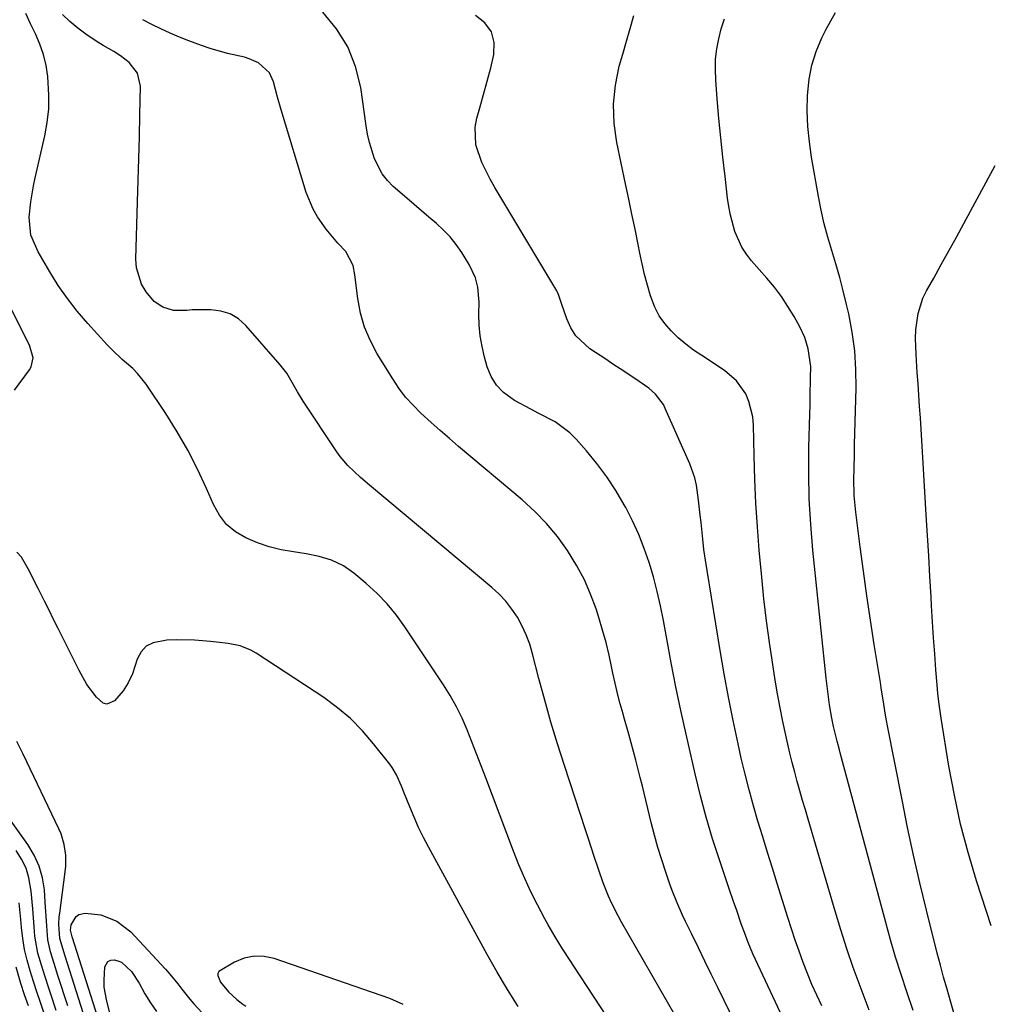
# Model space of a CAD drawing. Units: inches. Extents: x 1874904 to 1880248, y 448607 to 453949.
# Drawn here: x 1876165 to 1876419, y 452983 to 453240 of the extents above; entities that cross this region are included whole.
import ezdxf

# ---------------------------------------------------------------- set-up
doc = ezdxf.new("R2010")
doc.units = ezdxf.units.IN
doc.header["$MEASUREMENT"] = 0
for name, color, linetype in [('1', 7, 'Continuous'), ('7', 7, 'Continuous'), ('8', 7, 'Continuous')]:
    doc.layers.add(name, color=color, linetype=linetype)

msp = doc.modelspace()

# ---------------------------------------------------------------- linework, layer by layer
at = {"layer": '1', "color": 18}
for points in [[(1876226.3, 452995.39, 1684), (1876223.74, 452994.83, 1684), (1876221.22, 452993.83, 1684), (1876217.12, 452991.37, 1684), (1876216.83, 452990.88, 1684), (1876216.81, 452990.32, 1684), (1876217.55, 452988.59, 1684), (1876219.66, 452986.02, 1684), (1876221.79, 452984.03, 1684), (1876223.34, 452982.86, 1684), (1876224.15, 452982.32, 1684)], [(1876265.31, 452982.73, 1684), (1876261.76, 452984.32, 1684), (1876231.58, 452994.74, 1684), (1876228.92, 452995.28, 1684), (1876226.3, 452995.39, 1684)]]:
    msp.add_polyline3d(points, dxfattribs=at)
at = {"layer": '7', "color": 18}
for points in [[(1876330.83, 452960.84, 1688), (1876309.89, 452992.77, 1688), (1876308.9, 452994.29, 1688), (1876306.93, 452997.34, 1688), (1876305.01, 453000.41, 1688), (1876303.19, 453003.54, 1688), (1876302.33, 453005.14, 1688), (1876300.43, 453008.77, 1688), (1876298.7, 453012.21, 1688), (1876297.05, 453015.7, 1688), (1876295.54, 453019.25, 1688), (1876294.11, 453022.83, 1688), (1876286.87, 453041.99, 1688), (1876285.67, 453045.13, 1688), (1876284.47, 453048.26, 1688), (1876283.26, 453051.39, 1688), (1876282.03, 453054.52, 1688), (1876280.71, 453057.59, 1688), (1876279.26, 453060.6, 1688), (1876277.61, 453063.51, 1688), (1876275.85, 453066.35, 1688), (1876265.74, 453081.49, 1688), (1876263.5, 453084.57, 1688), (1876261.09, 453087.5, 1688), (1876258.45, 453090.22, 1688), (1876255.65, 453092.8, 1688), (1876252.42, 453095.52, 1688), (1876249.65, 453097.47, 1688), (1876246.58, 453098.9, 1688), (1876243.31, 453099.9, 1688), (1876239.96, 453100.56, 1688), (1876236.6, 453101.05, 1688), (1876233.4, 453101.65, 1688), (1876230.26, 453102.43, 1688), (1876227.2, 453103.48, 1688), (1876224.19, 453104.71, 1688), (1876221.49, 453106.34, 1688), (1876219.11, 453108.28, 1688), (1876217.23, 453110.7, 1688), (1876215.66, 453113.44, 1688), (1876213.83, 453117.69, 1688), (1876211.49, 453122.74, 1688), (1876208.97, 453127.69, 1688), (1876206.18, 453132.5, 1688), (1876203.22, 453137.22, 1688), (1876198.1, 453144.9, 1688), (1876195.87, 453147.75, 1688), (1876194.59, 453149.03, 1688), (1876191.84, 453151.41, 1688), (1876189.19, 453153.9, 1688), (1876187.93, 453155.22, 1688), (1876182.82, 453160.83, 1688), (1876180.09, 453164.02, 1688), (1876177.5, 453167.32, 1688), (1876175.12, 453170.76, 1688), (1876172.88, 453174.31, 1688), (1876169.82, 453179.5, 1688), (1876167.95, 453183.87, 1688), (1876167.53, 453188.56, 1688), (1876167.98, 453192.58, 1688), (1876168.68, 453196.81, 1688), (1876169.11, 453198.91, 1688), (1876171.58, 453209.84, 1688), (1876172.21, 453213.37, 1688), (1876172.61, 453216.91, 1688), (1876172.67, 453220.48, 1688), (1876172.38, 453225.36, 1688), (1876171.94, 453228.25, 1688), (1876171.28, 453231.07, 1688), (1876170.31, 453233.81, 1688), (1876169.12, 453236.48, 1688), (1876167.82, 453239.12, 1688), (1876166.6, 453241.8, 1688)], [(1876365.27, 452977.78, 1694), (1876356.7, 452996.02, 1694), (1876355.47, 452998.92, 1694), (1876354.74, 453000.89, 1694), (1876353.69, 453003.86, 1694), (1876352.4, 453007.56, 1694), (1876351.74, 453009.45, 1694), (1876350.44, 453013.25, 1694), (1876347.96, 453020.53, 1694), (1876346.16, 453026.09, 1694), (1876344.48, 453031.69, 1694), (1876342.99, 453037.34, 1694), (1876341.61, 453043.02, 1694), (1876339.27, 453053.39, 1694), (1876337.91, 453059.6, 1694), (1876336.61, 453065.82, 1694), (1876335.39, 453072.06, 1694), (1876334.23, 453078.31, 1694), (1876333.36, 453083.1, 1694), (1876332.6, 453086.95, 1694), (1876331.73, 453090.76, 1694), (1876330.72, 453094.54, 1694), (1876329.61, 453098.3, 1694), (1876328.32, 453101.99, 1694), (1876326.89, 453105.62, 1694), (1876325.25, 453109.16, 1694), (1876323.47, 453112.65, 1694), (1876323.08, 453113.37, 1694), (1876320.88, 453117.1, 1694), (1876318.53, 453120.71, 1694), (1876315.94, 453124.16, 1694), (1876313.2, 453127.5, 1694), (1876310.52, 453130.55, 1694), (1876308.84, 453132.24, 1694), (1876305.05, 453135.08, 1694), (1876300.78, 453137.26, 1694), (1876298.63, 453138.35, 1694), (1876294.4, 453140.68, 1694), (1876291.49, 453142.75, 1694), (1876289.64, 453144.64, 1694), (1876288.28, 453146.91, 1694), (1876287.25, 453149.44, 1694), (1876286.56, 453151.95, 1694), (1876285.92, 453154.74, 1694), (1876285.43, 453157.55, 1694), (1876285.19, 453160.38, 1694), (1876285.1, 453163.24, 1694), (1876285.14, 453166.4, 1694), (1876284.82, 453170.25, 1694), (1876284.19, 453172.75, 1694), (1876282.57, 453176.24, 1694), (1876280.61, 453179.36, 1694), (1876279.16, 453181.44, 1694), (1876277.59, 453183.42, 1694), (1876275.84, 453185.23, 1694), (1876273.98, 453186.95, 1694), (1876272.02, 453188.59, 1694), (1876270.07, 453190.24, 1694), (1876268.14, 453191.9, 1694), (1876266.2, 453193.56, 1694), (1876262.7, 453196.61, 1694), (1876261.15, 453198.19, 1694), (1876259.78, 453199.89, 1694), (1876257.77, 453203.8, 1694), (1876256.47, 453208.09, 1694), (1876256, 453210.28, 1694), (1876255.61, 453212.49, 1694), (1876254.21, 453222.47, 1694), (1876252.86, 453227.97, 1694), (1876250.86, 453233.15, 1694), (1876247.88, 453237.82, 1694), (1876244.26, 453242.17, 1694)], [(1876413.59, 452965.44, 1702), (1876408.36, 452983.63, 1702), (1876407.47, 452986.75, 1702), (1876406.58, 452989.88, 1702), (1876405.73, 452993.01, 1702), (1876404.92, 452996.16, 1702), (1876402.12, 453007.38, 1702), (1876400.38, 453014.57, 1702), (1876398.72, 453021.78, 1702), (1876397.17, 453029.02, 1702), (1876395.7, 453036.28, 1702), (1876391.94, 453055.57, 1702), (1876391.42, 453058.41, 1702), (1876390.95, 453061.26, 1702), (1876390.28, 453065.53, 1702), (1876390.05, 453066.96, 1702), (1876388.46, 453076.86, 1702), (1876387.46, 453083.24, 1702), (1876386.51, 453089.63, 1702), (1876385.61, 453096.02, 1702), (1876384.76, 453102.42, 1702), (1876383.59, 453111.44, 1702), (1876383.19, 453115.86, 1702), (1876383.1, 453120.29, 1702), (1876383.15, 453122.51, 1702), (1876383.25, 453126.95, 1702), (1876383.3, 453129.18, 1702), (1876383.7, 453143.9, 1702), (1876383.65, 453148.8, 1702), (1876383.35, 453153.66, 1702), (1876382.68, 453158.49, 1702), (1876381.76, 453163.3, 1702), (1876381.2, 453165.74, 1702), (1876380.33, 453169.29, 1702), (1876379.41, 453172.83, 1702), (1876378.4, 453176.35, 1702), (1876377.33, 453179.84, 1702), (1876376.29, 453183.35, 1702), (1876375.35, 453186.88, 1702), (1876374.55, 453190.44, 1702), (1876373.84, 453194.03, 1702), (1876372.05, 453204.27, 1702), (1876371.48, 453208.29, 1702), (1876371.08, 453212.32, 1702), (1876370.94, 453216.36, 1702), (1876370.98, 453220.42, 1702), (1876371.39, 453224.65, 1702), (1876372.1, 453228.36, 1702), (1876373.26, 453231.94, 1702), (1876374.73, 453235.45, 1702), (1876375.84, 453237.7, 1702), (1876378.34, 453242.11, 1702)], [(1876356.06, 452969.63, 1692), (1876349.2, 452983.76, 1692), (1876347.52, 452987.21, 1692), (1876345.84, 452990.67, 1692), (1876344.15, 452994.12, 1692), (1876342.46, 452997.58, 1692), (1876340.63, 453001.31, 1692), (1876339.1, 453004.49, 1692), (1876338.35, 453006.08, 1692), (1876336.89, 453009.3, 1692), (1876335.58, 453012.57, 1692), (1876334.99, 453014.23, 1692), (1876333.94, 453017.32, 1692), (1876332.89, 453020.55, 1692), (1876331.89, 453023.79, 1692), (1876330.99, 453027.06, 1692), (1876330.14, 453030.34, 1692), (1876327.84, 453039.8, 1692), (1876327.28, 453042.08, 1692), (1876326.12, 453046.64, 1692), (1876325.52, 453048.91, 1692), (1876324.29, 453053.44, 1692), (1876323, 453057.96, 1692), (1876322.77, 453058.73, 1692), (1876322.03, 453061.38, 1692), (1876321.34, 453064.04, 1692), (1876320.71, 453066.72, 1692), (1876320.13, 453069.41, 1692), (1876319.86, 453070.71, 1692), (1876319.13, 453074.05, 1692), (1876318.32, 453077.36, 1692), (1876317.41, 453080.65, 1692), (1876316.42, 453083.92, 1692), (1876315.71, 453086.16, 1692), (1876314.29, 453090.03, 1692), (1876312.66, 453093.81, 1692), (1876310.72, 453097.43, 1692), (1876308.21, 453101.48, 1692), (1876305.59, 453105.07, 1692), (1876302.77, 453108.49, 1692), (1876299.68, 453111.65, 1692), (1876296.41, 453114.66, 1692), (1876279.77, 453128.67, 1692), (1876277.36, 453130.72, 1692), (1876274.97, 453132.8, 1692), (1876272.61, 453134.9, 1692), (1876269.92, 453137.35, 1692), (1876267.86, 453139.41, 1692), (1876265.92, 453141.57, 1692), (1876264.17, 453143.89, 1692), (1876262.54, 453146.31, 1692), (1876258.52, 453152.84, 1692), (1876256.7, 453156.27, 1692), (1876255.19, 453159.82, 1692), (1876254.14, 453163.53, 1692), (1876253.41, 453167.35, 1692), (1876252.63, 453173.5, 1692), (1876252.17, 453175.96, 1692), (1876250.32, 453179.58, 1692), (1876248.19, 453181.82, 1692), (1876245.15, 453185.48, 1692), (1876242.89, 453188.68, 1692), (1876241.72, 453190.7, 1692), (1876239.96, 453195.05, 1692), (1876233.39, 453216.63, 1692), (1876232.43, 453219.92, 1692), (1876231.35, 453223.94, 1692), (1876230.3, 453226.3, 1692), (1876227.43, 453228.92, 1692), (1876225.04, 453230.02, 1692), (1876223.76, 453230.39, 1692), (1876219.39, 453231.39, 1692), (1876214.8, 453232.72, 1692), (1876212.53, 453233.49, 1692), (1876209.23, 453234.69, 1692), (1876206.77, 453235.65, 1692), (1876204.33, 453236.66, 1692), (1876201.94, 453237.78, 1692), (1876199.58, 453238.96, 1692), (1876197.25, 453240.21, 1692)], [(1876374.71, 452982.39, 1696), (1876373.4, 452985.19, 1696), (1876372.14, 452988.02, 1696), (1876370.97, 452990.88, 1696), (1876369.86, 452993.76, 1696), (1876368.82, 452996.67, 1696), (1876367.8, 452999.59, 1696), (1876366.83, 453002.53, 1696), (1876365.88, 453005.47, 1696), (1876363.08, 453014.35, 1696), (1876361.81, 453018.42, 1696), (1876360.54, 453022.49, 1696), (1876359.28, 453026.56, 1696), (1876358.04, 453030.64, 1696), (1876356.84, 453034.73, 1696), (1876355.71, 453038.84, 1696), (1876354.67, 453042.97, 1696), (1876353.69, 453047.12, 1696), (1876352.84, 453050.93, 1696), (1876351.54, 453057, 1696), (1876350.3, 453063.09, 1696), (1876349.18, 453069.2, 1696), (1876348.12, 453075.32, 1696), (1876344.72, 453096.18, 1696), (1876344.3, 453098.92, 1696), (1876343.92, 453101.66, 1696), (1876343.59, 453104.4, 1696), (1876343.15, 453108.73, 1696), (1876342.96, 453110.7, 1696), (1876342.53, 453114.63, 1696), (1876341.96, 453118.53, 1696), (1876341.52, 453120.44, 1696), (1876340.2, 453124.13, 1696), (1876333.82, 453138.54, 1696), (1876333.3, 453139.57, 1696), (1876331.25, 453142.32, 1696), (1876329.53, 453143.88, 1696), (1876325.81, 453146.45, 1696), (1876322.01, 453148.92, 1696), (1876320.12, 453150.17, 1696), (1876318.23, 453151.42, 1696), (1876314.05, 453154.2, 1696), (1876310.42, 453157.59, 1696), (1876309.11, 453159.68, 1696), (1876308.06, 453161.97, 1696), (1876306.67, 453166.03, 1696), (1876305.99, 453168.15, 1696), (1876305.64, 453168.97, 1696), (1876305.43, 453169.36, 1696), (1876289.22, 453196.38, 1696), (1876288.01, 453198.52, 1696), (1876285.85, 453202.92, 1696), (1876284.26, 453207.5, 1696), (1876284.07, 453212.15, 1696), (1876284.52, 453214.5, 1696), (1876285.33, 453217.2, 1696), (1876286.32, 453220.66, 1696), (1876287.27, 453224.13, 1696), (1876288.16, 453227.63, 1696), (1876289.01, 453231.13, 1696), (1876289.04, 453234.27, 1696), (1876288.35, 453237.07, 1696), (1876286.61, 453239.37, 1696), (1876284.15, 453241.32, 1696)], [(1876387.07, 452981.28, 1698), (1876384.72, 452987.57, 1698), (1876382.96, 452992.43, 1698), (1876381.27, 452997.32, 1698), (1876379.69, 453002.25, 1698), (1876378.18, 453007.19, 1698), (1876371.15, 453031.18, 1698), (1876370.43, 453033.65, 1698), (1876369.72, 453036.11, 1698), (1876369.02, 453038.58, 1698), (1876368.32, 453041.05, 1698), (1876367.65, 453043.52, 1698), (1876367, 453046.01, 1698), (1876366.39, 453048.5, 1698), (1876365.33, 453053.16, 1698), (1876364.56, 453056.75, 1698), (1876363.83, 453060.35, 1698), (1876363.17, 453063.96, 1698), (1876362.56, 453067.58, 1698), (1876361.9, 453071.68, 1698), (1876361.05, 453077.37, 1698), (1876360.27, 453083.07, 1698), (1876359.61, 453088.78, 1698), (1876359.03, 453094.5, 1698), (1876358.39, 453101.5, 1698), (1876357.89, 453107.66, 1698), (1876357.49, 453113.82, 1698), (1876357.21, 453120, 1698), (1876357.03, 453126.17, 1698), (1876356.87, 453134.23, 1698), (1876356.69, 453136.35, 1698), (1876355.67, 453140.42, 1698), (1876354.83, 453142.37, 1698), (1876352.45, 453145.82, 1698), (1876349.26, 453148.54, 1698), (1876343.33, 453152.38, 1698), (1876341.21, 453153.85, 1698), (1876339.16, 453155.4, 1698), (1876337.2, 453157.07, 1698), (1876335.32, 453158.83, 1698), (1876333.65, 453160.76, 1698), (1876332.2, 453162.81, 1698), (1876331.06, 453165.05, 1698), (1876329.95, 453168.01, 1698), (1876329.15, 453170.79, 1698), (1876328.4, 453173.58, 1698), (1876327.74, 453176.39, 1698), (1876327.13, 453179.21, 1698), (1876326.69, 453181.45, 1698), (1876325.9, 453185.41, 1698), (1876325.1, 453189.36, 1698), (1876324.28, 453193.31, 1698), (1876323.45, 453197.26, 1698), (1876321.14, 453208.1, 1698), (1876320.45, 453213.11, 1698), (1876320.25, 453218.11, 1698), (1876320.78, 453223.08, 1698), (1876321.79, 453228.04, 1698), (1876322.68, 453231.2, 1698), (1876323.64, 453234.56, 1698), (1876324.62, 453237.92, 1698), (1876325.62, 453241.27, 1698)], [(1876418.98, 453003.35, 1704), (1876415.2, 453015.08, 1704), (1876413, 453022.48, 1704), (1876411.02, 453029.93, 1704), (1876409.39, 453037.46, 1704), (1876407.98, 453045.05, 1704), (1876405.95, 453057.57, 1704), (1876405.33, 453061.92, 1704), (1876405.1, 453064.1, 1704), (1876404.9, 453066.28, 1704), (1876404.58, 453070.26, 1704), (1876404.26, 453074.45, 1704), (1876403.96, 453078.63, 1704), (1876403.69, 453082.81, 1704), (1876403.43, 453087, 1704), (1876403.3, 453089.33, 1704), (1876402.99, 453094.68, 1704), (1876402.68, 453100.04, 1704), (1876402.36, 453105.39, 1704), (1876402.05, 453110.75, 1704), (1876401.26, 453124.29, 1704), (1876401.09, 453127.26, 1704), (1876400.9, 453130.22, 1704), (1876400.71, 453133.18, 1704), (1876400.51, 453136.14, 1704), (1876400.31, 453139.1, 1704), (1876400.1, 453142.06, 1704), (1876399.9, 453145.02, 1704), (1876399.69, 453147.98, 1704), (1876399.37, 453152.66, 1704), (1876399.26, 453156.97, 1704), (1876399.35, 453159.13, 1704), (1876399.88, 453163.39, 1704), (1876401.17, 453167.42, 1704), (1876402.1, 453169.34, 1704), (1876403.98, 453172.67, 1704), (1876405.97, 453176.22, 1704), (1876407.95, 453179.78, 1704), (1876409.91, 453183.35, 1704), (1876411.86, 453186.92, 1704), (1876420.08, 453202.06, 1704)], [(1876163.65, 453143.4, 1686), (1876167.58, 453148.71, 1686), (1876168.01, 453149.44, 1686), (1876168.51, 453151.84, 1686), (1876167.62, 453155.12, 1686), (1876162.98, 453164.25, 1686)], [(1876295.37, 452982.26, 1686), (1876292.52, 452986.69, 1686), (1876289.82, 452991.22, 1686), (1876287.23, 452995.8, 1686), (1876271.97, 453023.82, 1686), (1876270.62, 453026.41, 1686), (1876269.33, 453029.04, 1686), (1876268.13, 453031.7, 1686), (1876267, 453034.4, 1686), (1876265.63, 453037.82, 1686), (1876264.81, 453039.84, 1686), (1876263.5, 453042.82, 1686), (1876262.4, 453044.68, 1686), (1876261.76, 453045.56, 1686), (1876257.57, 453050.94, 1686), (1876254.65, 453054.32, 1686), (1876251.54, 453057.49, 1686), (1876248.12, 453060.34, 1686), (1876244.52, 453062.97, 1686), (1876226.85, 453074.57, 1686), (1876225.5, 453075.35, 1686), (1876222.63, 453076.48, 1686), (1876219.56, 453077.09, 1686), (1876216.44, 453077.5, 1686), (1876214.88, 453077.67, 1686), (1876210.75, 453077.99, 1686), (1876205.9, 453078.06, 1686), (1876203.48, 453077.96, 1686), (1876199.89, 453077.32, 1686), (1876198.11, 453076.4, 1686), (1876196.78, 453074.91, 1686), (1876195.75, 453073.04, 1686), (1876194.48, 453069.23, 1686), (1876193.38, 453066.83, 1686), (1876192.12, 453064.73, 1686), (1876189.82, 453062.1, 1686), (1876187.81, 453061.25, 1686), (1876186.83, 453061.54, 1686), (1876185.1, 453063.1, 1686), (1876182.62, 453066.44, 1686), (1876180.55, 453070.05, 1686), (1876176.28, 453078.65, 1686), (1876175.09, 453081.04, 1686), (1876173.89, 453083.43, 1686), (1876172.7, 453085.82, 1686), (1876171.5, 453088.21, 1686), (1876169.86, 453091.48, 1686), (1876169.11, 453092.99, 1686), (1876167.62, 453096, 1686), (1876165.52, 453099.68, 1686), (1876164.29, 453100.98, 1686)], [(1876181.64, 452980.6, 1684), (1876176.89, 452995.39, 1684), (1876175.52, 452999.99, 1684), (1876175.24, 453003.77, 1684), (1876175.38, 453005.67, 1684), (1876175.49, 453006.62, 1684), (1876176.96, 453017.46, 1684), (1876177.1, 453018.89, 1684), (1876177.09, 453021.76, 1684), (1876176.68, 453024.62, 1684), (1876175.85, 453027.36, 1684), (1876175.28, 453028.68, 1684), (1876165.94, 453048.17, 1684), (1876164.3, 453051.54, 1684)], [(1876177.63, 452982.4, 1682), (1876175.01, 452990.37, 1682), (1876174.02, 452993.45, 1682), (1876173.07, 452996.54, 1682), (1876172.35, 452999.67, 1682), (1876172, 453004.55, 1682), (1876171.73, 453009.47, 1682), (1876171.49, 453012.72, 1682), (1876170.99, 453015.89, 1682), (1876170.16, 453018.94, 1682), (1876168.83, 453021.81, 1682), (1876167.18, 453024.56, 1682), (1876155.1, 453041.3, 1682)], [(1876171.95, 452978.8, 1678), (1876170.44, 452983.26, 1678), (1876169.52, 452986.02, 1678), (1876168.62, 452988.78, 1678), (1876167.73, 452991.55, 1678), (1876166.95, 452994.34, 1678), (1876166.3, 452997.16, 1678), (1876165.83, 453000.01, 1678), (1876165.49, 453002.89, 1678), (1876165.32, 453005, 1678), (1876164.9, 453009.35, 1678)], [(1876178.32, 453002.17, 1686), (1876178.46, 453003.59, 1686), (1876179.83, 453005.73, 1686), (1876180.49, 453006.25, 1686), (1876182.17, 453006.6, 1686), (1876186.24, 453006.18, 1686), (1876190.44, 453004.53, 1686), (1876194.07, 453001.72, 1686), (1876195.16, 453000.63, 1686), (1876203.15, 452991.96, 1686), (1876204.26, 452990.71, 1686), (1876206.39, 452988.13, 1686), (1876207.41, 452986.8, 1686), (1876209.47, 452984.16, 1686), (1876210.56, 452982.89, 1686), (1876213.76, 452979.4, 1686)], [(1876185.51, 452979.13, 1686), (1876178.79, 453000.46, 1686), (1876178.32, 453002.17, 1686)], [(1876189.32, 452977.9, 1688), (1876187.78, 452983.64, 1688), (1876187.15, 452987.29, 1688), (1876187.1, 452989.14, 1688), (1876187.33, 452992.56, 1688), (1876188.11, 452994, 1688), (1876188.82, 452994.33, 1688), (1876189.7, 452994.45, 1688), (1876190.72, 452994.2, 1688), (1876191.67, 452993.82, 1688), (1876194.24, 452991.37, 1688), (1876196.26, 452988.31, 1688), (1876197.78, 452985.58, 1688), (1876199.22, 452983.2, 1688), (1876200.8, 452980.93, 1688)], [(1876167.3, 452982.36, 1676), (1876166.32, 452985.32, 1676), (1876165.35, 452988.28, 1676), (1876164.1, 452992.48, 1676)]]:
    msp.add_polyline3d(points, dxfattribs=at)
at = {"layer": '8', "color": 18}
for points in [[(1876340.37, 452972.87, 1690), (1876322.37, 453004.3, 1690), (1876321.46, 453005.96, 1690), (1876319.77, 453009.34, 1690), (1876318.99, 453011.06, 1690), (1876317.58, 453014.57, 1690), (1876316.32, 453018.14, 1690), (1876315.23, 453021.46, 1690), (1876313.72, 453026.07, 1690), (1876312.96, 453028.38, 1690), (1876307.43, 453045.24, 1690), (1876305.64, 453050.9, 1690), (1876303.92, 453056.57, 1690), (1876302.31, 453062.28, 1690), (1876300.77, 453068.01, 1690), (1876299.11, 453074.45, 1690), (1876298.36, 453076.93, 1690), (1876297.47, 453079.36, 1690), (1876296.37, 453081.7, 1690), (1876295.14, 453083.98, 1690), (1876293.7, 453086.14, 1690), (1876292.13, 453088.18, 1690), (1876290.37, 453090.05, 1690), (1876288.47, 453091.81, 1690), (1876256.51, 453118.48, 1690), (1876254.17, 453120.49, 1690), (1876250.81, 453123.66, 1690), (1876248.84, 453125.99, 1690), (1876247.94, 453127.24, 1690), (1876239.13, 453140.5, 1690), (1876237.64, 453142.89, 1690), (1876236.28, 453145.35, 1690), (1876234.85, 453147.76, 1690), (1876233.13, 453149.98, 1690), (1876224.18, 453160.23, 1690), (1876222.2, 453161.97, 1690), (1876220.04, 453163.3, 1690), (1876217.6, 453164.04, 1690), (1876214.99, 453164.39, 1690), (1876210.1, 453164.35, 1690), (1876208.69, 453164.2, 1690), (1876205.22, 453164.15, 1690), (1876202.47, 453165.04, 1690), (1876200.19, 453166.57, 1690), (1876198.1, 453169.08, 1690), (1876196.9, 453171.06, 1690), (1876195.53, 453175.34, 1690), (1876195.37, 453177.64, 1690), (1876195.86, 453192.57, 1690), (1876196.04, 453198.25, 1690), (1876196.2, 453203.94, 1690), (1876196.33, 453209.62, 1690), (1876196.45, 453215.3, 1690), (1876196.58, 453222.8, 1690), (1876195.83, 453226.27, 1690), (1876193.61, 453229.05, 1690), (1876191.39, 453230.76, 1690), (1876189.61, 453231.9, 1690), (1876186.83, 453233.45, 1690), (1876185.04, 453234.59, 1690), (1876182.35, 453236.44, 1690), (1876180.2, 453238.04, 1690), (1876178.13, 453239.74, 1690), (1876176.19, 453241.58, 1690)], [(1876398.6, 452981.16, 1700), (1876396.93, 452986.08, 1700), (1876395.45, 452990.58, 1700), (1876394.03, 452995.1, 1700), (1876392.7, 452999.64, 1700), (1876391.43, 453004.2, 1700), (1876379.54, 453048.54, 1700), (1876379.33, 453049.31, 1700), (1876378.72, 453051.63, 1700), (1876377.81, 453055.39, 1700), (1876377.35, 453057.6, 1700), (1876376.77, 453061.08, 1700), (1876376.27, 453064.57, 1700), (1876375.86, 453068.08, 1700), (1876372.4, 453101.52, 1700), (1876371.84, 453108.22, 1700), (1876371.46, 453114.92, 1700), (1876371.33, 453121.63, 1700), (1876371.37, 453128.34, 1700), (1876371.59, 453137.12, 1700), (1876371.65, 453139.45, 1700), (1876371.71, 453141.79, 1700), (1876371.81, 453146.46, 1700), (1876371.82, 453149.56, 1700), (1876371.2, 453154.18, 1700), (1876370.28, 453157.14, 1700), (1876368.96, 453159.95, 1700), (1876367.48, 453162.61, 1700), (1876365.89, 453165.25, 1700), (1876364.2, 453167.81, 1700), (1876362.34, 453170.25, 1700), (1876360.38, 453172.62, 1700), (1876356.39, 453177.13, 1700), (1876355.02, 453178.89, 1700), (1876353.8, 453180.74, 1700), (1876352.02, 453184.8, 1700), (1876350.85, 453189.14, 1700), (1876350.43, 453191.35, 1700), (1876350.1, 453193.57, 1700), (1876349.43, 453199.21, 1700), (1876348.86, 453204.27, 1700), (1876348.33, 453209.33, 1700), (1876347.85, 453214.4, 1700), (1876347.41, 453219.48, 1700), (1876347, 453224.5, 1700), (1876346.9, 453227.2, 1700), (1876346.97, 453229.9, 1700), (1876347.29, 453232.58, 1700), (1876347.77, 453235.24, 1700), (1876348.46, 453237.86, 1700), (1876349.28, 453240.45, 1700)], [(1876174.6, 452981.15, 1680), (1876173.18, 452985.41, 1680), (1876172.46, 452987.56, 1680), (1876171.07, 452991.87, 1680), (1876169.81, 452996.21, 1680), (1876169.01, 453000.64, 1680), (1876168.8, 453003.05, 1680), (1876168.48, 453007.73, 1680), (1876168.05, 453012.41, 1680), (1876167.46, 453015.83, 1680), (1876166.7, 453018.37, 1680), (1876165.54, 453020.76, 1680), (1876164.13, 453023.05, 1680)]]:
    msp.add_polyline3d(points, dxfattribs=at)

doc.saveas('drawing.dxf')
